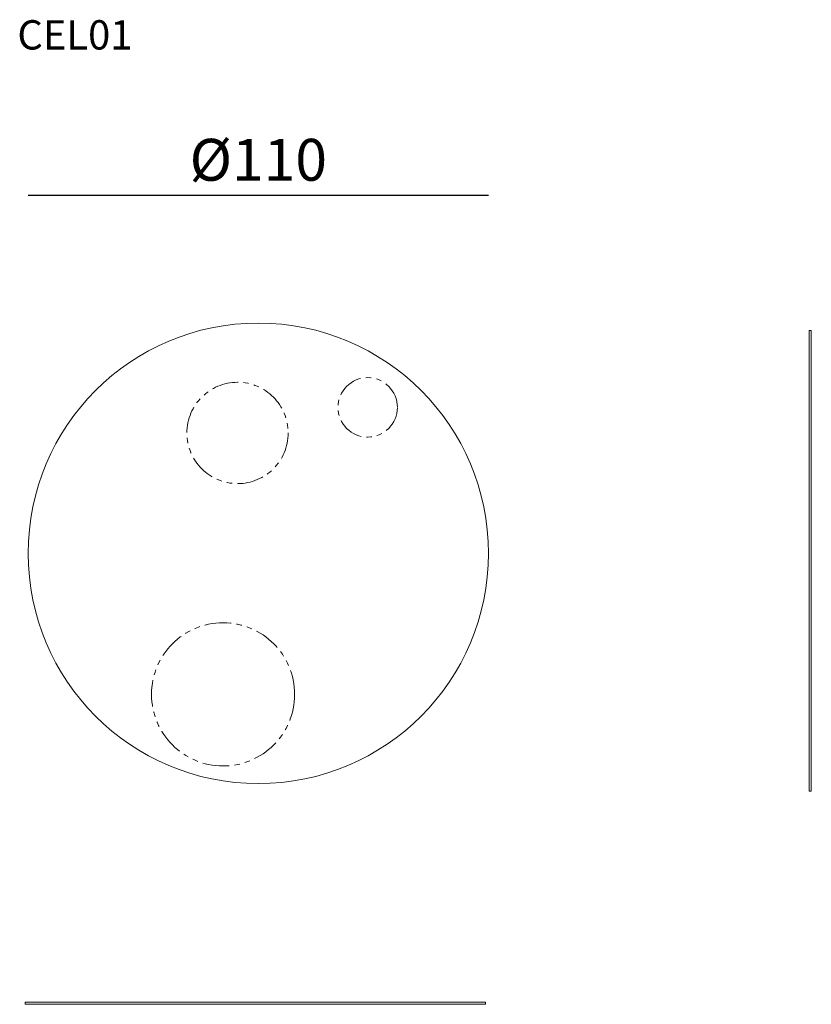
# Model space of a CAD drawing. Units: millimetres. Extents: x 479 to 668, y 319 to 554.
import ezdxf

# ---------------------------------------------------------------- set-up
doc = ezdxf.new("R2010")
doc.units = ezdxf.units.MM
doc.header["$PDSIZE"] = -1
doc.linetypes.add('PHANTOM', pattern=[12.7, 6.35, -1.27, 1.27, -1.27, 1.27, -1.27])
doc.layers.add('QUOTE', color=7, linetype='Continuous')
doc.styles.add('glas', font='Frutiger65Bold_2.ttf')
doc.styles.add('SIMPLEX', font='simplex', dxfattribs={"width": 0.8, "height": 10})
doc.dimstyles.new('GLAS', dxfattribs={"dimtxt": 10, "dimasz": 10, "dimexe": 0.18, "dimexo": 0.0625, "dimgap": 3, "dimtad": 1, "dimtih": 1, "dimtoh": 1, "dimdec": 0, "dimzin": 0, "dimdsep": 46, "dimtxsty": 'SIMPLEX', "dimblk": 'NONE', "dimcen": 0, "dimse1": 1, "dimse2": 1, "dimadec": 0, "dimazin": 0, "dimtfac": 1, "dimtdec": 0, "dimtofl": 0, "dimtmove": 0, "dimatfit": 3, "dimldrblk": 'NONE', "dimfxl": 1, "dimtolj": 1, "dimtzin": 0, "dimarcsym": 0})

# ---------------------------------------------------------------- blocks, each defined once
blk = doc.blocks.new('*D17')
at = {"layer": 'DEFPOINTS', "color": 0, "transparency": 16777216}
for p in [(590.85, 512.38), (480.85, 426.68), (590.85, 426.94)]:
    blk.add_point(p, dxfattribs=at)
at = {"layer": 'QUOTE', "color": 0, "lineweight": -2, "transparency": 16777216}
blk.add_line((480.85, 512.38), (590.85, 512.38), dxfattribs=at)
at = {"layer": 'QUOTE', "color": 0, "transparency": 16777216, "insert": (535.85, 520.8), "char_height": 10, "attachment_point": 5, "style": 'glas'}
blk.add_mtext('\\A1;%%C110', dxfattribs=at)
blk = doc.blocks.new('_None')

msp = doc.modelspace()

# ---------------------------------------------------------------- linework, layer by layer
at = {"color": 7, "linetype": 'Continuous', "lineweight": 15}
for p, q in [((668, 480.04), (667.5, 480.04)), ((667.5, 480.04), (667.5, 425.04)), ((668, 480.04), (668, 425.04)), ((667.5, 425.04), (667.5, 370.04)), ((668, 425.04), (668, 370.04)), ((667.5, 370.04), (668, 370.04)), ((480.13, 319.6), (480.13, 319.1)), ((480.13, 319.6), (535.13, 319.6)), ((480.13, 319.1), (535.13, 319.1)), ((535.13, 319.6), (590.13, 319.6)), ((535.13, 319.1), (590.13, 319.1)), ((590.13, 319.1), (590.13, 319.6))]:
    msp.add_line(p, q, dxfattribs=at)
at = {"linetype": 'Continuous', "lineweight": 15}
msp.add_circle((535.85, 426.81), 55, dxfattribs=at)
at = {"linetype": 'PHANTOM', "lineweight": 0}
for centre, radius in [((561.98, 461.67), 7.1), ((530.89, 455.56), 12.1), ((527.43, 393.13), 17.1)]:
    msp.add_circle(centre, radius, dxfattribs=at)

# ---------------------------------------------------------------- texts
at = {"layer": 'QUOTE', "insert": (478.27, 554.14), "char_height": 7, "attachment_point": 1, "style": 'glas'}
msp.add_mtext_dynamic_manual_height_columns('{\\fFrutiger65|b0|i0|c0|p34;CEL01}', width=1102.6471, gutter_width=1, heights=[0], dxfattribs=at)

# ---------------------------------------------------------------- dimensions: what is measured, and where the dimension line sits
at = {"layer": 'QUOTE'}
dim = msp.add_linear_dim(base=(590.85, 512.38), p1=(480.85, 426.68), p2=(590.85, 426.94), text='%%C<>', dimstyle='GLAS', override={"dimtxsty": 'glas'}, dxfattribs=at)
dim.commit()
dim.dimension.update_dxf_attribs({"geometry": '*D17', "text_midpoint": (535.85, 520.8)})

doc.saveas('drawing.dxf')
